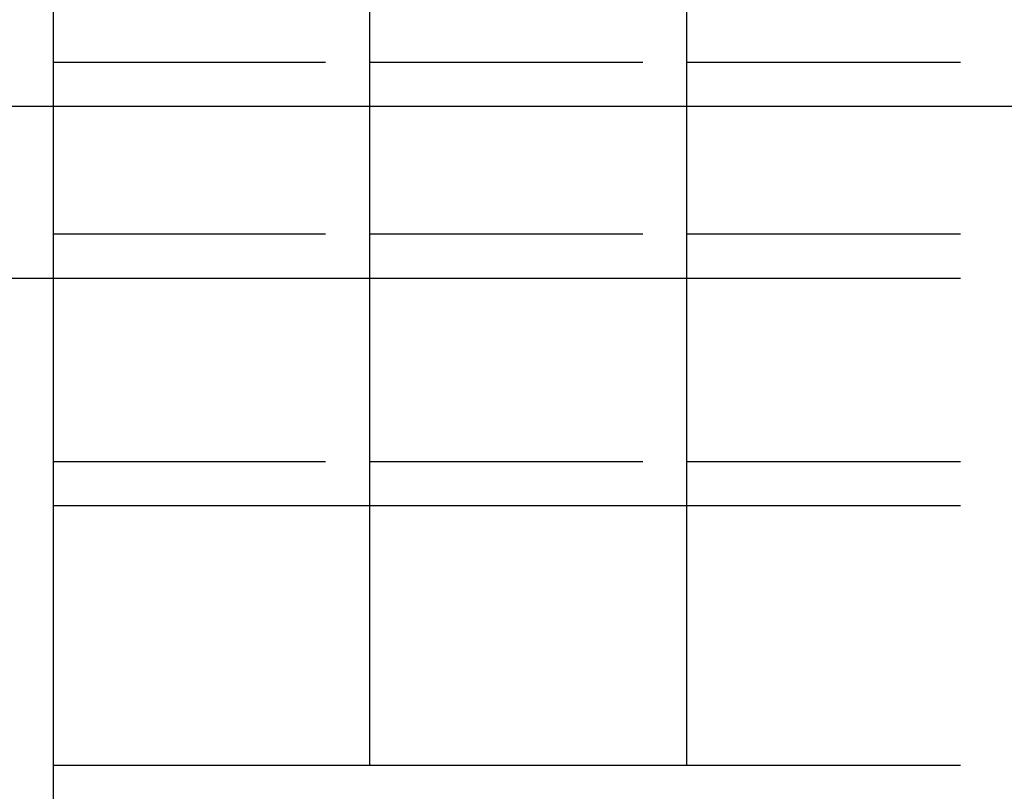
# Model space of a CAD drawing. Units: inches. Extents: x 262.3 to 332.4, y 167.1 to 239.6.
# Drawn here: x 281.6 to 285.2, y 201.4 to 204.2 of the extents above; entities that cross this region are included whole.
import ezdxf

# ---------------------------------------------------------------- set-up
doc = ezdxf.new("R2010")
doc.units = ezdxf.units.IN
doc.header["$MEASUREMENT"] = 0
doc.layers.add('Ebene 1', color=7, linetype='Continuous')

msp = doc.modelspace()

# ---------------------------------------------------------------- linework, layer by layer
at = {"layer": 'Ebene 1', "color": 179, "lineweight": 25, "true_color": 0x1a171b}
for points in [[(281.7185, 198.5936), (281.7185, 204.617)], [(282.8637, 201.4661), (282.8637, 204.617)], [(284.0121, 201.4661), (284.0119, 204.617)], [(281.7185, 204.0134), (282.7037, 204.0134)], [(282.8637, 204.0134), (283.8519, 204.0134)], [(284.0121, 204.0134), (285.0019, 204.0134)], [(278.4638, 203.8535), (291.6999, 203.8535)], [(281.7185, 203.3905), (282.7037, 203.3905)], [(282.8637, 203.3905), (283.8519, 203.3905)], [(284.0121, 203.3905), (285.0019, 203.3905)], [(278.4641, 203.2303), (285.0019, 203.2303)], [(281.7185, 202.5664), (282.7037, 202.5664)], [(282.8637, 202.5664), (283.8519, 202.5664)], [(284.0121, 202.5664), (285.0019, 202.5664)], [(281.7185, 202.4066), (285.0019, 202.4066)], [(281.7185, 201.4661), (285.0019, 201.4661)]]:
    msp.add_lwpolyline(points, dxfattribs=at)

doc.saveas('drawing.dxf')
